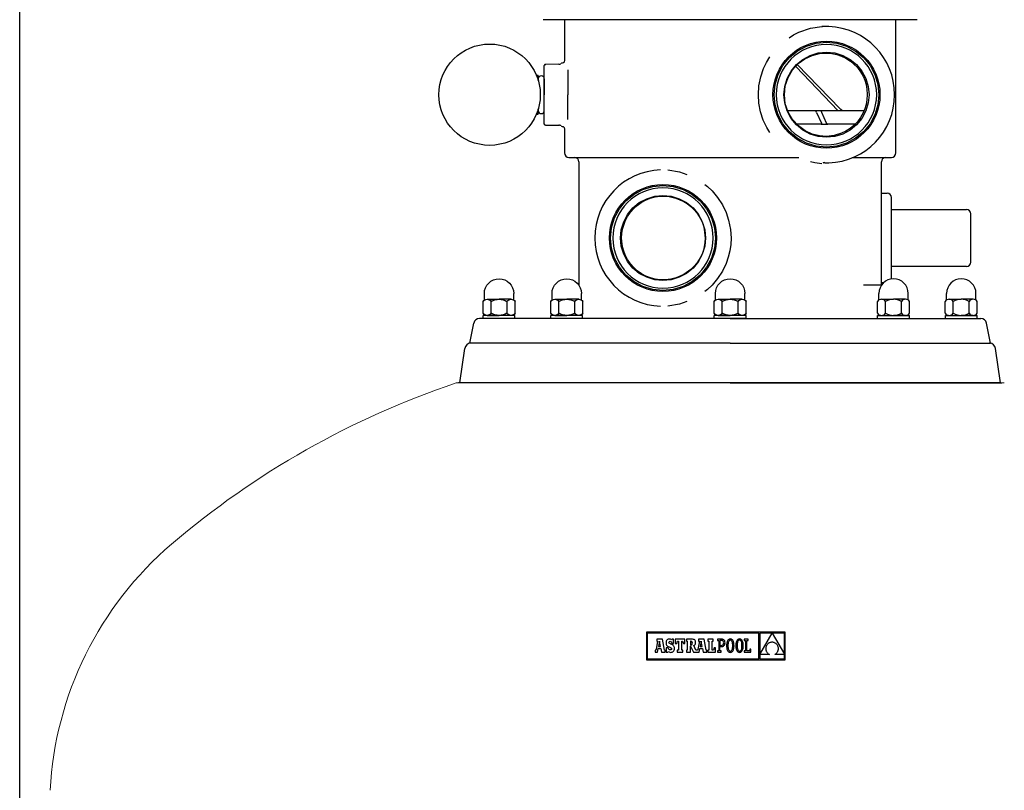
# Model space of a CAD drawing. Units: millimetres. Extents: x -1453 to 7129, y 87 to 2688.
# Drawn here: x 3659 to 4155, y 1873 to 2261 of the extents above; entities that cross this region are included whole.
import ezdxf

# ---------------------------------------------------------------- set-up
doc = ezdxf.new("R2010")
doc.units = ezdxf.units.MM
doc.header["$LTSCALE"] = 10
doc.layers.add('7', color=7, linetype='Continuous')
doc.layers.add('Cotas', color=1, linetype='Continuous')
doc.styles.get("Standard").update_dxf_attribs({"font": 'ARIAL.TTF'})
doc.dimstyles.new('ISO-25', dxfattribs={"dimscale": 10, "dimtxt": 2.5, "dimasz": 2.5, "dimexe": 1.25, "dimexo": 0.625, "dimtad": 0, "dimdec": 0, "dimtxsty": 'Standard', "dimcen": 2.5, "dimclrd": 8, "dimclre": 8, "dimadec": 0, "dimazin": 0, "dimtfac": 1, "dimtdec": 0, "dimtmove": 0, "dimatfit": 3, "dimfxl": 0, "dimarcsym": 0})

# ---------------------------------------------------------------- blocks, each defined once
blk = doc.blocks.new('*D17')
at = {"layer": 'Cotas', "lineweight": -2}
for p, q in [((3659.33, 1730.43), (3659.33, 2503.96)), ((4374.46, 1730.43), (4374.46, 2503.96)), ((3684.33, 2491.46), (3935.82, 2491.46)), ((4349.46, 2491.46), (4097.98, 2491.46))]:
    blk.add_line(p, q, dxfattribs=at)
at = {"layer": 'Cotas'}
for points in [[(3684.33, 2495.63), (3684.33, 2487.29), (3659.33, 2491.46)], [(4349.46, 2495.63), (4349.46, 2487.29), (4374.46, 2491.46)]]:
    blk.add_solid(points, dxfattribs=at)
at = {"layer": 'Defpoints', "color": 0}
for p in [(4374.46, 2491.46), (3659.33, 1724.18), (4374.46, 1724.18)]:
    blk.add_point(p, dxfattribs=at)
at = {"layer": 'Cotas', "insert": (4016.9, 2491.46), "char_height": 25, "attachment_point": 5}
blk.add_mtext('%%C715 mm', dxfattribs=at)
blk = doc.blocks.new('*D18')
at = {"layer": 'Cotas', "lineweight": -2}
for p, q in [((3914.46, 2414.05), (4536.09, 2414.05)), ((4523.59, 2389.05), (4523.59, 1891.9)), ((4523.59, 1310.02), (4523.59, 1807.18)), ((4268.15, 1285.02), (4536.09, 1285.02))]:
    blk.add_line(p, q, dxfattribs=at)
at = {"layer": 'Cotas'}
for points in [[(4519.42, 2389.05), (4527.75, 2389.05), (4523.59, 2414.05)], [(4519.42, 1310.02), (4527.75, 1310.02), (4523.59, 1285.02)]]:
    blk.add_solid(points, dxfattribs=at)
at = {"layer": 'Defpoints', "color": 0}
for p in [(3908.21, 2414.05), (4523.59, 2414.05), (4261.9, 1285.02)]:
    blk.add_point(p, dxfattribs=at)
at = {"layer": 'Cotas', "insert": (4523.59, 1849.54), "char_height": 25, "attachment_point": 5, "rotation": 90}
blk.add_mtext('1130', dxfattribs=at)
blk = doc.blocks.new('A$C28E56D99')
for p, q in [((0.069, 0.805), (0.069, 1.154)), ((1.613, 0.805), (1.613, 1.154))]:
    blk.add_line(p, q)
blk.add_arc((0.841, 1.154), 0.772, 0, 180)
at = {"layer": '7', "color": 7}
for p, q in [((0, 0.125), (0, 0.728)), ((0.213, 0.852), (0.841, 0.852)), ((0.425, 0.125), (0.425, 0.728)), ((1.469, 0.852), (0.841, 0.852)), ((1.256, 0.125), (1.256, 0.728)), ((1.681, 0.125), (1.681, 0.728)), ((0.213, 0), (0.841, 0)), ((1.469, 0), (0.841, 0))]:
    blk.add_line(p, q, dxfattribs=at)
for centre, radius, start, end in [((0.213, 0.608), 0.244, 29.2895, 150.7105), ((0.841, 0.098), 0.754, 56.6057, 123.3943), ((1.469, 0.608), 0.244, 29.2895, 150.7105), ((0.213, 0.244), 0.244, 209.2895, 330.7105), ((0.841, 0.754), 0.754, 236.6057, 303.3943), ((1.469, 0.244), 0.244, 209.2895, 330.7105)]:
    blk.add_arc(centre, radius, start, end, dxfattribs=at)

msp = doc.modelspace()

# ---------------------------------------------------------------- linework, layer by layer
at = {"color": 7, "linetype": 'Continuous'}
for p, q in [((4110.99, 2261), (3922.8, 2261)), ((3933.49, 2261), (3933.49, 2240.3)), ((4100.31, 2193.93), (4100.31, 2261)), ((4063.38, 2257.59), (4063.58, 2257.57)), ((3923.34, 2223.24), (3923.34, 2237.94)), ((3923.5, 2238.34), (3923.56, 2238.38)), ((3930.66, 2238.61), (3923.89, 2238.49)), ((3930.66, 2238.6), (3930.66, 2238.63)), ((4071.28, 2215.12), (4049.87, 2237.48)), ((4072.26, 2216.09), (4050.7, 2238.4)), ((3923.34, 2208.53), (3923.34, 2223.24)), ((4059.64, 2215.12), (4045.94, 2215.12)), ((4059.73, 2215.12), (4059.64, 2215.12)), ((4063, 2215.12), (4059.73, 2215.12)), ((4063.07, 2215.12), (4063, 2215.12)), ((4084.34, 2215.12), (4063.07, 2215.12)), ((4070.53, 2215.15), (4070.53, 2215.12)), ((4060.43, 2214.3), (4062.81, 2208.92)), ((4065.4, 2208.92), (4063.02, 2214.3)), ((3923.89, 2207.99), (3923.89, 2207.97)), ((3923.89, 2207.98), (3930.66, 2207.86)), ((3930.66, 2207.87), (3930.66, 2207.84)), ((3933.49, 2206.17), (3933.49, 2193.93)), ((4062.6, 2208.36), (4050.46, 2208.36)), ((4062.62, 2208.36), (4066.08, 2208.36)), ((4079.72, 2208.36), (4066.06, 2208.36)), ((4066.06, 2208.36), (4066.08, 2208.36)), ((3935.8, 2191.67), (4051.51, 2191.67)), ((4051.51, 2191.67), (4051.4, 2191.71)), ((4078.26, 2191.67), (4098, 2191.67)), ((3940.81, 2189.42), (3940.81, 2127.34)), ((4092.98, 2127.34), (4092.98, 2189.42)), ((4092.98, 2173.73), (4095.84, 2173.68)), ((4098.05, 2151.1), (4098.05, 2171.42)), ((4098.05, 2165.47), (4135.81, 2165.47)), ((4138.07, 2138.98), (4138.07, 2163.21)), ((4098.05, 2130.77), (4098.05, 2151.1)), ((4135.81, 2136.73), (4098.05, 2136.73)), ((4093.93, 2128.48), (4092.98, 2128.46)), ((4152.9, 2078.12), (3880.9, 2078.12)), ((3974.76, 1952.68), (3974.76, 1938.84)), ((4044.64, 1952.68), (3974.76, 1952.68)), ((4044.64, 1938.84), (4044.64, 1952.68)), ((3975.2, 1952.24), (3975.2, 1939.28)), ((4031.32, 1952.24), (3975.2, 1952.24)), ((3980.4, 1948.1), (3979.59, 1943.9)), ((3982.77, 1949.14), (3979.94, 1949.14)), ((3979.94, 1949.14), (3979.94, 1948.1)), ((3979.94, 1948.1), (3980.4, 1948.1)), ((3981.32, 1948.24), (3980.79, 1945.46)), ((3981.82, 1945.46), (3981.32, 1948.24)), ((3983.79, 1943.69), (3982.77, 1949.14)), ((3984.69, 1947.74), (3984.66, 1947.3)), ((3984.77, 1948.13), (3984.69, 1947.74)), ((3984.91, 1948.47), (3984.77, 1948.13)), ((3985.1, 1948.74), (3984.91, 1948.47)), ((3985.34, 1948.96), (3985.1, 1948.74)), ((3985.63, 1949.12), (3985.34, 1948.96)), ((3985.97, 1949.21), (3985.63, 1949.12)), ((3986.35, 1949.24), (3985.97, 1949.21)), ((3986.08, 1947.52), (3986.15, 1947.82)), ((3986.16, 1947.18), (3986.08, 1947.52)), ((3986.15, 1947.82), (3986.34, 1948.02)), ((3986.34, 1948.02), (3986.63, 1948.09)), ((3986.79, 1949.2), (3986.35, 1949.24)), ((3986.63, 1948.09), (3987.04, 1947.97)), ((3987.16, 1949.07), (3986.79, 1949.2)), ((3987.04, 1947.97), (3987.33, 1947.6)), ((3987.47, 1948.85), (3987.16, 1949.07)), ((3987.33, 1947.6), (3987.47, 1947.02)), ((3987.65, 1949.15), (3987.47, 1948.85)), ((3988.45, 1949.15), (3987.65, 1949.15)), ((3988.45, 1947.02), (3988.45, 1949.15)), ((3989.21, 1949.16), (3989.21, 1947.03)), ((3994.12, 1949.16), (3989.21, 1949.16)), ((3989.98, 1947.03), (3990.35, 1948.1)), ((3990.35, 1948.1), (3990.88, 1948.1)), ((3990.88, 1948.1), (3990.88, 1943.69)), ((3992.5, 1948.1), (3992.99, 1948.1)), ((3992.5, 1943.69), (3992.5, 1948.1)), ((3992.99, 1948.1), (3993.35, 1947.03)), ((3994.12, 1947.03), (3994.12, 1949.16)), ((3994.84, 1949.16), (3994.84, 1948.11)), ((3997.49, 1949.16), (3994.84, 1949.16)), ((3994.84, 1948.11), (3995.26, 1948.11)), ((3995.26, 1948.11), (3995.26, 1943.69)), ((3997.13, 1948.11), (3996.89, 1948.11)), ((3996.89, 1948.11), (3996.89, 1946.23)), ((3997.57, 1948.03), (3997.13, 1948.11)), ((3998, 1949.14), (3997.49, 1949.16)), ((3997.8, 1947.74), (3997.57, 1948.03)), ((3997.87, 1947.21), (3997.8, 1947.74)), ((3998.43, 1949.07), (3998, 1949.14)), ((3998.78, 1948.94), (3998.43, 1949.07)), ((3999.06, 1948.77), (3998.78, 1948.94)), ((3999.26, 1948.53), (3999.06, 1948.77)), ((3999.41, 1948.23), (3999.26, 1948.53)), ((3999.49, 1947.87), (3999.41, 1948.23)), ((3999.52, 1947.43), (3999.49, 1947.87)), ((4001.41, 1948.1), (4000.6, 1943.9)), ((4000.95, 1949.14), (4000.95, 1948.1)), ((4003.78, 1949.14), (4000.95, 1949.14)), ((4000.95, 1948.1), (4001.41, 1948.1)), ((4002.33, 1948.24), (4001.8, 1945.46)), ((4002.84, 1945.46), (4002.33, 1948.24)), ((4004.8, 1943.69), (4003.78, 1949.14)), ((4008.26, 1949.16), (4005.74, 1949.16)), ((4005.74, 1949.16), (4005.74, 1948.1)), ((4005.74, 1948.1), (4006.16, 1948.1)), ((4006.16, 1948.1), (4006.16, 1943.69)), ((4007.78, 1943.69), (4007.78, 1948.1)), ((4007.78, 1948.1), (4008.26, 1948.1)), ((4008.26, 1948.1), (4008.26, 1949.16)), ((4010.51, 1949.16), (4010.51, 1948.56)), ((4011.11, 1949.16), (4010.51, 1949.16)), ((4010.51, 1948.56), (4011.11, 1948.56)), ((4012.62, 1949.16), (4011.11, 1949.16)), ((4011.11, 1948.56), (4011.11, 1943.23)), ((4012.6, 1948.55), (4011.77, 1948.55)), ((4011.77, 1948.55), (4011.77, 1946.05)), ((4013.05, 1948.47), (4012.6, 1948.55)), ((4013.02, 1949.13), (4012.62, 1949.16)), ((4013.38, 1949.02), (4013.02, 1949.13)), ((4013.38, 1948.24), (4013.05, 1948.47)), ((4013.69, 1948.84), (4013.38, 1949.02)), ((4013.59, 1947.85), (4013.38, 1948.24)), ((4013.66, 1947.31), (4013.59, 1947.85)), ((4013.95, 1948.59), (4013.69, 1948.84)), ((4014.15, 1948.26), (4013.95, 1948.59)), ((4014.27, 1947.84), (4014.15, 1948.26)), ((4014.31, 1947.35), (4014.27, 1947.84)), ((4015.31, 1947.71), (4015.21, 1947.31)), ((4015.42, 1948.06), (4015.31, 1947.71)), ((4015.57, 1948.37), (4015.42, 1948.06)), ((4015.74, 1948.64), (4015.57, 1948.37)), ((4015.93, 1948.86), (4015.74, 1948.64)), ((4016.01, 1947.8), (4015.9, 1947.42)), ((4016.15, 1949.03), (4015.93, 1948.86)), ((4016.15, 1948.11), (4016.01, 1947.8)), ((4016.4, 1949.16), (4016.15, 1949.03)), ((4016.31, 1948.35), (4016.15, 1948.11)), ((4016.5, 1948.52), (4016.31, 1948.35)), ((4016.67, 1949.24), (4016.4, 1949.16)), ((4016.71, 1948.62), (4016.5, 1948.52)), ((4016.96, 1949.26), (4016.67, 1949.24)), ((4016.94, 1948.66), (4016.71, 1948.62)), ((4017.18, 1948.62), (4016.94, 1948.66)), ((4017.26, 1949.24), (4016.96, 1949.26)), ((4017.4, 1948.52), (4017.18, 1948.62)), ((4017.53, 1949.16), (4017.26, 1949.24)), ((4017.59, 1948.35), (4017.4, 1948.52)), ((4017.77, 1949.03), (4017.53, 1949.16)), ((4017.76, 1948.1), (4017.59, 1948.35)), ((4017.9, 1947.8), (4017.76, 1948.1)), ((4017.99, 1948.86), (4017.77, 1949.03)), ((4018.02, 1947.42), (4017.9, 1947.8)), ((4018.19, 1948.64), (4017.99, 1948.86)), ((4018.36, 1948.37), (4018.19, 1948.64)), ((4018.5, 1948.06), (4018.36, 1948.37)), ((4018.62, 1947.71), (4018.5, 1948.06)), ((4018.71, 1947.31), (4018.62, 1947.71)), ((4019.97, 1947.71), (4019.88, 1947.31)), ((4020.09, 1948.06), (4019.97, 1947.71)), ((4020.23, 1948.37), (4020.09, 1948.06)), ((4020.4, 1948.64), (4020.23, 1948.37)), ((4020.6, 1948.86), (4020.4, 1948.64)), ((4020.67, 1947.8), (4020.56, 1947.42)), ((4020.82, 1949.03), (4020.6, 1948.86)), ((4020.81, 1948.11), (4020.67, 1947.8)), ((4020.98, 1948.35), (4020.81, 1948.11)), ((4021.06, 1949.16), (4020.82, 1949.03)), ((4021.17, 1948.52), (4020.98, 1948.35)), ((4021.33, 1949.24), (4021.06, 1949.16)), ((4021.38, 1948.62), (4021.17, 1948.52)), ((4021.63, 1949.26), (4021.33, 1949.24)), ((4021.61, 1948.66), (4021.38, 1948.62)), ((4021.85, 1948.62), (4021.61, 1948.66)), ((4021.92, 1949.24), (4021.63, 1949.26)), ((4022.06, 1948.52), (4021.85, 1948.62)), ((4022.2, 1949.16), (4021.92, 1949.24)), ((4022.26, 1948.35), (4022.06, 1948.52)), ((4022.44, 1949.03), (4022.2, 1949.16)), ((4022.43, 1948.1), (4022.26, 1948.35)), ((4022.57, 1947.8), (4022.43, 1948.1)), ((4022.66, 1948.86), (4022.44, 1949.03)), ((4022.69, 1947.42), (4022.57, 1947.8)), ((4022.86, 1948.64), (4022.66, 1948.86)), ((4023.02, 1948.37), (4022.86, 1948.64)), ((4023.17, 1948.06), (4023.02, 1948.37)), ((4023.29, 1947.71), (4023.17, 1948.06)), ((4023.38, 1947.31), (4023.29, 1947.71)), ((4024.02, 1949.16), (4024.02, 1948.53)), ((4025.91, 1949.16), (4024.02, 1949.16)), ((4024.02, 1948.53), (4024.63, 1948.53)), ((4024.63, 1948.53), (4024.63, 1943.25)), ((4025.28, 1948.53), (4025.91, 1948.53)), ((4025.28, 1943.26), (4025.28, 1948.53)), ((4025.91, 1948.53), (4025.91, 1949.16)), ((4031.32, 1939.28), (4031.32, 1952.24)), ((4037.97, 1952.22), (4031.78, 1952.22)), ((4031.78, 1941.51), (4037.97, 1952.22)), ((4031.78, 1952.22), (4031.78, 1941.51)), ((4037.04, 1947.48), (4036.76, 1947.37)), ((4037.34, 1947.56), (4037.04, 1947.48)), ((4037.66, 1947.62), (4037.34, 1947.56)), ((4038, 1947.65), (4037.66, 1947.62)), ((4044.2, 1952.22), (4037.99, 1952.22)), ((4037.99, 1952.22), (4044.2, 1941.56)), ((4038.35, 1947.62), (4038, 1947.65)), ((4038.69, 1947.55), (4038.35, 1947.62)), ((4039, 1947.47), (4038.69, 1947.55)), ((4039.29, 1947.36), (4039, 1947.47)), ((4044.2, 1941.56), (4044.2, 1952.22)), ((3979.11, 1943.69), (3979.11, 1942.63)), ((3979.3, 1943.69), (3979.11, 1943.69)), ((3979.11, 1942.63), (3980.31, 1942.63)), ((3979.41, 1943.7), (3979.3, 1943.69)), ((3979.51, 1943.76), (3979.41, 1943.7)), ((3979.59, 1943.9), (3979.51, 1943.76)), ((3980.31, 1942.63), (3980.64, 1944.52)), ((3980.64, 1944.52), (3981.98, 1944.52)), ((3980.79, 1945.46), (3981.82, 1945.46)), ((3981.98, 1944.52), (3982.3, 1942.63)), ((3982.3, 1942.63), (3984.13, 1942.63)), ((3984.13, 1943.69), (3983.79, 1943.69)), ((3984.13, 1942.63), (3984.13, 1943.69)), ((3984.66, 1947.3), (3984.68, 1946.85)), ((3984.68, 1946.85), (3984.76, 1946.47)), ((3984.75, 1944.78), (3984.75, 1942.64)), ((3985.7, 1944.78), (3984.75, 1944.78)), ((3984.75, 1942.64), (3985.5, 1942.64)), ((3984.76, 1946.47), (3984.9, 1946.14)), ((3984.9, 1946.14), (3985.11, 1945.87)), ((3985.11, 1945.87), (3985.4, 1945.63)), ((3985.4, 1945.63), (3985.76, 1945.43)), ((3985.5, 1942.64), (3985.7, 1943)), ((3985.95, 1944.18), (3985.7, 1944.78)), ((3985.7, 1943), (3986.12, 1942.74)), ((3985.76, 1945.43), (3986.22, 1945.25)), ((3986.28, 1943.83), (3985.95, 1944.18)), ((3986.12, 1942.74), (3986.54, 1942.59)), ((3986.45, 1946.93), (3986.16, 1947.18)), ((3986.22, 1945.25), (3986.95, 1944.95)), ((3986.72, 1943.73), (3986.28, 1943.83)), ((3987.05, 1946.67), (3986.45, 1946.93)), ((3986.54, 1942.59), (3987.02, 1942.54)), ((3987.07, 1943.81), (3986.72, 1943.73)), ((3986.95, 1944.95), (3987.3, 1944.67)), ((3987.02, 1942.54), (3987.41, 1942.58)), ((3987.5, 1946.49), (3987.05, 1946.67)), ((3987.31, 1944.02), (3987.07, 1943.81)), ((3987.3, 1944.67), (3987.4, 1944.33)), ((3987.4, 1944.33), (3987.31, 1944.02)), ((3987.41, 1942.58), (3987.77, 1942.68)), ((3987.47, 1947.02), (3988.45, 1947.02)), ((3987.88, 1946.3), (3987.5, 1946.49)), ((3987.77, 1942.68), (3988.08, 1942.85)), ((3988.19, 1946.09), (3987.88, 1946.3)), ((3988.08, 1942.85), (3988.34, 1943.09)), ((3988.43, 1945.85), (3988.19, 1946.09)), ((3988.34, 1943.09), (3988.55, 1943.37)), ((3988.61, 1945.58), (3988.43, 1945.85)), ((3988.55, 1943.37), (3988.7, 1943.72)), ((3988.74, 1945.28), (3988.61, 1945.58)), ((3988.7, 1943.72), (3988.8, 1944.11)), ((3988.81, 1944.94), (3988.74, 1945.28)), ((3988.8, 1944.11), (3988.83, 1944.55)), ((3988.83, 1944.55), (3988.81, 1944.94)), ((3989.21, 1947.03), (3989.98, 1947.03)), ((3990.27, 1943.69), (3990.27, 1942.63)), ((3990.88, 1943.69), (3990.27, 1943.69)), ((3990.27, 1942.63), (3993.08, 1942.63)), ((3993.08, 1943.69), (3992.5, 1943.69)), ((3993.08, 1942.63), (3993.08, 1943.69)), ((3993.35, 1947.03), (3994.12, 1947.03)), ((3994.84, 1943.69), (3994.84, 1942.63)), ((3995.26, 1943.69), (3994.84, 1943.69)), ((3994.84, 1942.63), (3996.9, 1942.63)), ((3996.89, 1946.23), (3997.14, 1946.23)), ((3996.9, 1945.73), (3998.36, 1942.63)), ((3996.9, 1942.63), (3996.9, 1945.73)), ((3997.14, 1946.23), (3997.56, 1946.33)), ((3997.56, 1946.33), (3997.79, 1946.65)), ((3997.79, 1946.65), (3997.87, 1947.21)), ((3998.36, 1942.63), (4001.32, 1942.63)), ((3998.58, 1945.95), (3999.02, 1946.19)), ((3999.63, 1943.69), (3998.58, 1945.95)), ((3999.02, 1946.19), (3999.31, 1946.5)), ((3999.31, 1946.5), (3999.47, 1946.9)), ((3999.47, 1946.9), (3999.52, 1947.43)), ((4000.31, 1943.69), (3999.63, 1943.69)), ((4000.42, 1943.7), (4000.31, 1943.69)), ((4000.53, 1943.76), (4000.42, 1943.7)), ((4000.6, 1943.9), (4000.53, 1943.76)), ((4001.32, 1942.63), (4001.65, 1944.52)), ((4001.65, 1944.52), (4002.99, 1944.52)), ((4001.8, 1945.46), (4002.84, 1945.46)), ((4002.99, 1944.52), (4003.31, 1942.63)), ((4003.31, 1942.63), (4005.14, 1942.63)), ((4005.14, 1943.69), (4004.8, 1943.69)), ((4005.14, 1942.63), (4005.14, 1943.69)), ((4005.74, 1943.69), (4005.74, 1942.63)), ((4006.16, 1943.69), (4005.74, 1943.69)), ((4005.74, 1942.63), (4009.59, 1942.63)), ((4008.48, 1943.69), (4007.78, 1943.69)), ((4008.84, 1944.76), (4008.48, 1943.69)), ((4009.59, 1944.76), (4008.84, 1944.76)), ((4009.59, 1942.63), (4009.59, 1944.76)), ((4010.51, 1943.23), (4010.51, 1942.63)), ((4011.11, 1943.23), (4010.51, 1943.23)), ((4010.51, 1942.63), (4012.38, 1942.63)), ((4011.77, 1946.05), (4012.57, 1946.05)), ((4011.77, 1945.45), (4012.54, 1945.45)), ((4011.77, 1943.23), (4011.77, 1945.45)), ((4012.38, 1943.23), (4011.77, 1943.23)), ((4012.38, 1942.63), (4012.38, 1943.23)), ((4012.54, 1945.45), (4012.9, 1945.48)), ((4012.57, 1946.05), (4012.95, 1946.11)), ((4012.9, 1945.48), (4013.23, 1945.56)), ((4012.95, 1946.11), (4013.26, 1946.26)), ((4013.23, 1945.56), (4013.53, 1945.71)), ((4013.26, 1946.26), (4013.48, 1946.51)), ((4013.48, 1946.51), (4013.61, 1946.87)), ((4013.53, 1945.71), (4013.79, 1945.91)), ((4013.61, 1946.87), (4013.66, 1947.31)), ((4013.79, 1945.91), (4014.01, 1946.18)), ((4014.01, 1946.18), (4014.17, 1946.51)), ((4014.17, 1946.51), (4014.28, 1946.9)), ((4014.28, 1946.9), (4014.31, 1947.35)), ((4015.11, 1946.4), (4015.1, 1945.89)), ((4015.1, 1945.89), (4015.11, 1945.38)), ((4015.15, 1946.88), (4015.11, 1946.4)), ((4015.11, 1945.38), (4015.15, 1944.91)), ((4015.21, 1947.31), (4015.15, 1946.88)), ((4015.15, 1944.91), (4015.21, 1944.47)), ((4015.21, 1944.47), (4015.3, 1944.08)), ((4015.3, 1944.08), (4015.42, 1943.73)), ((4015.42, 1943.73), (4015.56, 1943.42)), ((4015.56, 1943.42), (4015.73, 1943.15)), ((4015.73, 1943.15), (4015.92, 1942.93)), ((4015.77, 1946.47), (4015.75, 1945.89)), ((4015.75, 1945.89), (4015.77, 1945.32)), ((4015.82, 1946.98), (4015.77, 1946.47)), ((4015.77, 1945.32), (4015.82, 1944.81)), ((4015.9, 1947.42), (4015.82, 1946.98)), ((4015.82, 1944.81), (4015.9, 1944.37)), ((4015.9, 1944.37), (4016.02, 1943.99)), ((4015.92, 1942.93), (4016.14, 1942.75)), ((4016.02, 1943.99), (4016.16, 1943.69)), ((4016.14, 1942.75), (4016.39, 1942.63)), ((4016.16, 1943.69), (4016.33, 1943.44)), ((4016.33, 1943.44), (4016.52, 1943.27)), ((4016.39, 1942.63), (4016.66, 1942.55)), ((4016.52, 1943.27), (4016.74, 1943.17)), ((4016.66, 1942.55), (4016.95, 1942.53)), ((4016.74, 1943.17), (4016.97, 1943.13)), ((4016.95, 1942.53), (4017.25, 1942.55)), ((4016.97, 1943.13), (4017.2, 1943.17)), ((4017.2, 1943.17), (4017.42, 1943.27)), ((4017.25, 1942.55), (4017.52, 1942.63)), ((4017.42, 1943.27), (4017.61, 1943.44)), ((4017.52, 1942.63), (4017.77, 1942.76)), ((4017.61, 1943.44), (4017.77, 1943.68)), ((4017.77, 1943.68), (4017.91, 1943.99)), ((4017.77, 1942.76), (4017.99, 1942.93)), ((4017.91, 1943.99), (4018.03, 1944.37)), ((4017.99, 1942.93), (4018.18, 1943.15)), ((4018.11, 1946.98), (4018.02, 1947.42)), ((4018.03, 1944.37), (4018.11, 1944.81)), ((4018.16, 1946.47), (4018.11, 1946.98)), ((4018.11, 1944.81), (4018.16, 1945.32)), ((4018.18, 1945.89), (4018.16, 1946.47)), ((4018.16, 1945.32), (4018.18, 1945.89)), ((4018.18, 1943.15), (4018.35, 1943.42)), ((4018.35, 1943.42), (4018.5, 1943.73)), ((4018.5, 1943.73), (4018.62, 1944.08)), ((4018.62, 1944.08), (4018.71, 1944.48)), ((4018.78, 1946.88), (4018.71, 1947.31)), ((4018.71, 1944.48), (4018.78, 1944.91)), ((4018.82, 1946.41), (4018.78, 1946.88)), ((4018.78, 1944.91), (4018.82, 1945.39)), ((4018.83, 1945.89), (4018.82, 1946.41)), ((4018.82, 1945.39), (4018.83, 1945.89)), ((4019.78, 1946.4), (4019.76, 1945.89)), ((4019.76, 1945.89), (4019.78, 1945.38)), ((4019.82, 1946.88), (4019.78, 1946.4)), ((4019.78, 1945.38), (4019.81, 1944.91)), ((4019.81, 1944.91), (4019.88, 1944.47)), ((4019.88, 1947.31), (4019.82, 1946.88)), ((4019.88, 1944.47), (4019.97, 1944.08)), ((4019.97, 1944.08), (4020.09, 1943.73)), ((4020.09, 1943.73), (4020.23, 1943.42)), ((4020.23, 1943.42), (4020.4, 1943.15)), ((4020.4, 1943.15), (4020.59, 1942.93)), ((4020.43, 1946.47), (4020.42, 1945.89)), ((4020.42, 1945.89), (4020.43, 1945.32)), ((4020.48, 1946.98), (4020.43, 1946.47)), ((4020.43, 1945.32), (4020.49, 1944.81)), ((4020.56, 1947.42), (4020.48, 1946.98)), ((4020.49, 1944.81), (4020.57, 1944.37)), ((4020.57, 1944.37), (4020.68, 1943.99)), ((4020.59, 1942.93), (4020.81, 1942.75)), ((4020.68, 1943.99), (4020.83, 1943.69)), ((4020.81, 1942.75), (4021.05, 1942.63)), ((4020.83, 1943.69), (4020.99, 1943.44)), ((4020.99, 1943.44), (4021.19, 1943.27)), ((4021.05, 1942.63), (4021.32, 1942.55)), ((4021.19, 1943.27), (4021.4, 1943.17)), ((4021.32, 1942.55), (4021.62, 1942.53)), ((4021.4, 1943.17), (4021.64, 1943.13)), ((4021.62, 1942.53), (4021.92, 1942.55)), ((4021.64, 1943.13), (4021.87, 1943.17)), ((4021.87, 1943.17), (4022.08, 1943.27)), ((4021.92, 1942.55), (4022.19, 1942.63)), ((4022.08, 1943.27), (4022.27, 1943.44)), ((4022.19, 1942.63), (4022.43, 1942.76)), ((4022.27, 1943.44), (4022.44, 1943.68)), ((4022.43, 1942.76), (4022.65, 1942.93)), ((4022.44, 1943.68), (4022.58, 1943.99)), ((4022.58, 1943.99), (4022.69, 1944.37)), ((4022.65, 1942.93), (4022.85, 1943.15)), ((4022.77, 1946.98), (4022.69, 1947.42)), ((4022.69, 1944.37), (4022.77, 1944.81)), ((4022.82, 1946.47), (4022.77, 1946.98)), ((4022.77, 1944.81), (4022.83, 1945.32)), ((4022.84, 1945.89), (4022.82, 1946.47)), ((4022.83, 1945.32), (4022.84, 1945.89)), ((4022.85, 1943.15), (4023.02, 1943.42)), ((4023.02, 1943.42), (4023.16, 1943.73)), ((4023.16, 1943.73), (4023.28, 1944.08)), ((4023.28, 1944.08), (4023.38, 1944.48)), ((4023.44, 1946.88), (4023.38, 1947.31)), ((4023.38, 1944.48), (4023.44, 1944.91)), ((4023.48, 1946.41), (4023.44, 1946.88)), ((4023.44, 1944.91), (4023.48, 1945.39)), ((4023.5, 1945.89), (4023.48, 1946.41)), ((4023.48, 1945.39), (4023.5, 1945.89)), ((4024.63, 1943.25), (4024, 1943.25)), ((4024, 1943.25), (4024, 1942.63)), ((4024, 1942.63), (4027.36, 1942.63)), ((4026.75, 1943.26), (4025.28, 1943.26)), ((4026.75, 1944.06), (4026.75, 1943.26)), ((4027.36, 1944.06), (4026.75, 1944.06)), ((4027.36, 1942.63), (4027.36, 1944.06)), ((4034.81, 1944.71), (4034.8, 1944.46)), ((4034.8, 1944.46), (4034.81, 1944.2)), ((4034.84, 1944.97), (4034.81, 1944.71)), ((4034.81, 1944.2), (4034.84, 1943.94)), ((4034.89, 1945.22), (4034.84, 1944.97)), ((4034.84, 1943.94), (4034.89, 1943.68)), ((4034.96, 1945.47), (4034.89, 1945.22)), ((4034.89, 1943.68), (4034.96, 1943.43)), ((4035.05, 1945.71), (4034.96, 1945.47)), ((4034.96, 1943.43), (4035.06, 1943.18)), ((4035.16, 1945.95), (4035.05, 1945.71)), ((4035.06, 1943.18), (4035.18, 1942.93)), ((4035.3, 1946.17), (4035.16, 1945.95)), ((4035.18, 1942.93), (4035.32, 1942.69)), ((4035.45, 1946.38), (4035.3, 1946.17)), ((4035.32, 1942.69), (4035.48, 1942.47)), ((4035.62, 1946.59), (4035.45, 1946.38)), ((4035.81, 1946.78), (4035.62, 1946.59)), ((4036.02, 1946.95), (4035.81, 1946.78)), ((4036.24, 1947.11), (4036.02, 1946.95)), ((4036.49, 1947.25), (4036.24, 1947.11)), ((4036.76, 1947.37), (4036.49, 1947.25)), ((4039.56, 1947.23), (4039.29, 1947.36)), ((4039.81, 1947.07), (4039.56, 1947.23)), ((4040.04, 1946.91), (4039.81, 1947.07)), ((4040.25, 1946.72), (4040.04, 1946.91)), ((4040.43, 1946.52), (4040.25, 1946.72)), ((4040.6, 1946.31), (4040.43, 1946.52)), ((4040.44, 1942.35), (4040.6, 1942.56)), ((4040.74, 1946.08), (4040.6, 1946.31)), ((4040.6, 1942.56), (4040.74, 1942.79)), ((4040.86, 1945.85), (4040.74, 1946.08)), ((4040.74, 1942.79), (4040.86, 1943.03)), ((4040.97, 1945.6), (4040.86, 1945.85)), ((4040.86, 1943.03), (4040.96, 1943.27)), ((4040.96, 1943.27), (4041.04, 1943.52)), ((4041.05, 1945.35), (4040.97, 1945.6)), ((4041.04, 1943.52), (4041.1, 1943.78)), ((4041.11, 1945.09), (4041.05, 1945.35)), ((4041.1, 1943.78), (4041.15, 1944.04)), ((4041.15, 1944.83), (4041.11, 1945.09)), ((4041.17, 1944.57), (4041.15, 1944.83)), ((4041.15, 1944.04), (4041.17, 1944.31)), ((4041.17, 1944.31), (4041.17, 1944.57)), ((3974.76, 1938.84), (4044.64, 1938.84)), ((3975.2, 1939.28), (4031.32, 1939.28)), ((4031.78, 1941.5), (4031.78, 1939.28)), ((4036.62, 1941.5), (4031.78, 1941.5)), ((4031.78, 1939.28), (4044.2, 1939.28)), ((4035.48, 1942.47), (4035.66, 1942.25)), ((4035.66, 1942.25), (4035.86, 1942.04)), ((4035.86, 1942.04), (4036.09, 1941.85)), ((4036.09, 1941.85), (4036.34, 1941.66)), ((4036.34, 1941.66), (4036.62, 1941.5)), ((4039.34, 1941.5), (4039.6, 1941.63)), ((4044.2, 1941.5), (4039.34, 1941.5)), ((4039.6, 1941.63), (4039.84, 1941.79)), ((4039.84, 1941.79), (4040.06, 1941.96)), ((4040.06, 1941.96), (4040.26, 1942.15)), ((4040.26, 1942.15), (4040.44, 1942.35)), ((4044.2, 1939.28), (4044.2, 1941.5))]:
    msp.add_line(p, q, dxfattribs=at)
at = {"color": 7, "linetype": 'Continuous', "lineweight": 15}
msp.add_line((3878.93, 2078.12), (4154.87, 2078.12), dxfattribs=at)
at = {"color": 7, "linetype": 'Continuous', "flags": 128}
for points in [[(4046.52, 2251.91), (4048.74, 2253.29), (4051.53, 2254.69), (4057.26, 2256.69), (4062.95, 2257.63)], [(4066.57, 2257.52), (4065.22, 2257.55), (4064.57, 2257.54), (4064.06, 2257.53), (4063.59, 2257.52), (4063.24, 2257.51), (4063.03, 2257.51), (4062.95, 2257.52)], [(4065.36, 2196.84), (4060.21, 2197.34), (4055.26, 2198.85), (4050.7, 2201.29), (4046.7, 2204.57), (4043.41, 2208.57), (4040.98, 2213.13), (4039.47, 2218.09), (4038.97, 2223.24), (4039.47, 2228.39), (4040.98, 2233.34), (4043.41, 2237.9), (4046.7, 2241.9), (4050.7, 2245.18), (4055.26, 2247.62), (4060.21, 2249.13), (4065.36, 2249.63)], [(4065.36, 2249.63), (4070.51, 2249.13), (4075.47, 2247.62), (4080.03, 2245.18), (4084.03, 2241.9), (4087.31, 2237.9), (4089.75, 2233.34), (4091.26, 2228.39), (4091.76, 2223.24), (4091.26, 2218.09), (4089.75, 2213.13), (4087.31, 2208.57), (4084.03, 2204.57), (4080.03, 2201.29), (4075.47, 2198.85), (4070.51, 2197.34), (4065.36, 2196.84)], [(3933.49, 2240.3), (3933.41, 2239.89), (3933.31, 2239.69), (3933.16, 2239.51), (3932.99, 2239.36), (3932.79, 2239.26), (3932.38, 2239.17)], [(4031.11, 2223.24), (4031.4, 2227.74), (4032.29, 2232.18), (4033.71, 2236.35), (4035.18, 2239.46), (4036.85, 2242.26)], [(4065.36, 2201.82), (4061.19, 2202.23), (4057.17, 2203.45), (4053.47, 2205.43), (4050.22, 2208.09), (4047.56, 2211.34), (4045.58, 2215.04), (4044.36, 2219.06), (4043.95, 2223.24), (4044.36, 2227.41), (4045.58, 2231.43), (4047.56, 2235.13), (4050.22, 2238.38), (4053.47, 2241.04), (4057.17, 2243.02), (4061.19, 2244.24), (4065.36, 2244.65)], [(4065.36, 2202.26), (4061.79, 2202.52), (4058.15, 2203.44), (4054.56, 2205.1), (4051.22, 2207.53), (4048.32, 2210.69), (4046.08, 2214.47), (4044.66, 2218.7), (4044.17, 2223.17), (4044.64, 2227.65), (4046.04, 2231.91), (4048.27, 2235.71), (4051.16, 2238.9), (4054.52, 2241.35), (4058.12, 2243.03), (4061.78, 2243.96), (4065.36, 2244.22)], [(4065.36, 2244.65), (4069.54, 2244.24), (4073.56, 2243.02), (4077.26, 2241.04), (4080.51, 2238.38), (4083.17, 2235.13), (4085.15, 2231.43), (4086.37, 2227.41), (4086.78, 2223.24), (4086.37, 2219.06), (4085.15, 2215.04), (4083.17, 2211.34), (4080.51, 2208.09), (4077.26, 2205.43), (4073.56, 2203.45), (4069.54, 2202.23), (4065.36, 2201.82)], [(4065.36, 2244.22), (4067.99, 2244.02), (4070.52, 2243.5), (4072.98, 2242.66), (4075.17, 2241.6), (4077.41, 2240.16), (4079.18, 2238.69), (4080.92, 2236.87), (4082.45, 2234.82), (4083.76, 2232.52), (4084.6, 2230.55), (4085.27, 2228.36), (4085.53, 2227.15), (4085.72, 2225.94), (4085.9, 2223.35), (4085.75, 2220.73), (4085.31, 2218.27), (4084.64, 2216.04), (4083.8, 2214.04), (4082.47, 2211.7), (4080.94, 2209.63), (4079.19, 2207.8), (4077.34, 2206.27), (4075.15, 2204.87), (4072.97, 2203.82), (4069.32, 2202.7), (4065.36, 2202.26)], [(3923.89, 2238.49), (3923.79, 2238.47), (3923.68, 2238.44), (3923.59, 2238.39), (3923.5, 2238.32), (3923.43, 2238.24), (3923.38, 2238.15), (3923.35, 2238.05), (3923.34, 2237.94)], [(3923.49, 2238.31), (3923.58, 2238.4), (3923.77, 2238.49), (3923.89, 2238.5)], [(3923.5, 2238.32), (3923.51, 2238.34), (3923.53, 2238.34)], [(3923.8, 2238.49), (3923.82, 2238.5), (3924.03, 2238.49), (3924.06, 2238.49)], [(3923.89, 2238.49), (3923.89, 2238.51), (3923.89, 2238.49)], [(3923.89, 2238.49), (3923.89, 2238.51), (3923.89, 2238.49), (3923.89, 2238.48)], [(3930.64, 2238.63), (3930.93, 2238.64), (3931.18, 2238.66), (3931.52, 2238.7), (3931.7, 2238.73), (3931.72, 2238.73)], [(3935.14, 2235.71), (3935.14, 2235.61), (3935.21, 2223.24)], [(3935.14, 2210.76), (3935.14, 2210.86), (3935.21, 2223.24)], [(4036.93, 2204.19), (4035.35, 2206.69), (4033.57, 2210.46), (4032.19, 2214.69), (4031.38, 2218.93), (4031.11, 2223.24)], [(4060.43, 2214.3), (4060.15, 2214.76), (4060, 2214.94), (4059.81, 2215.08), (4059.73, 2215.12)], [(4063.02, 2214.3), (4062.89, 2214.76), (4062.89, 2214.94), (4062.95, 2215.08), (4063, 2215.12)], [(4073.6, 2215.12), (4073.32, 2215.25), (4073.02, 2215.44), (4072.58, 2215.78), (4072.26, 2216.09)], [(3923.39, 2208.3), (3923.38, 2208.32), (3923.35, 2208.42), (3923.34, 2208.53)], [(3923.34, 2208.53), (3923.38, 2208.32), (3923.5, 2208.15), (3923.68, 2208.03), (3923.89, 2207.98)], [(3923.89, 2207.97), (3923.8, 2207.98), (3923.6, 2208.05), (3923.45, 2208.2), (3923.36, 2208.39), (3923.35, 2208.45)], [(3931.72, 2207.74), (3931.7, 2207.74), (3931.52, 2207.77), (3931.18, 2207.81), (3930.93, 2207.83), (3930.64, 2207.84)], [(3932.38, 2207.3), (3932.79, 2207.21), (3932.99, 2207.11), (3933.16, 2206.96), (3933.31, 2206.78), (3933.41, 2206.58), (3933.49, 2206.17)], [(4062.81, 2208.92), (4062.85, 2208.81), (4062.87, 2208.7), (4062.87, 2208.61), (4062.86, 2208.52), (4062.82, 2208.45), (4062.77, 2208.4), (4062.7, 2208.37), (4062.62, 2208.36)], [(4066.08, 2208.36), (4065.99, 2208.37), (4065.89, 2208.4), (4065.8, 2208.45), (4065.7, 2208.52), (4065.61, 2208.61), (4065.53, 2208.7), (4065.45, 2208.81), (4065.4, 2208.92)], [(3985.49, 2185.38), (3991.48, 2184.38), (3995.02, 2183.11)], [(4057.35, 2189.65), (4059.51, 2189.14), (4062.95, 2188.69)], [(4064.44, 2189.11), (4064.08, 2188.88), (4063.54, 2188.79)], [(4064.56, 2188.93), (4064.27, 2188.93), (4063.9, 2188.94), (4063.69, 2188.96), (4063.68, 2188.98)], [(4064.56, 2188.93), (4065.22, 2188.93), (4066.57, 2188.95)], [(3983.08, 2124.7), (3977.93, 2125.21), (3972.98, 2126.71), (3968.41, 2129.15), (3964.41, 2132.43), (3961.13, 2136.43), (3958.69, 2140.99), (3957.19, 2145.95), (3956.68, 2151.1), (3957.19, 2156.25), (3958.69, 2161.2), (3961.13, 2165.76), (3964.41, 2169.76), (3968.41, 2173.05), (3972.98, 2175.49), (3977.93, 2176.99), (3983.08, 2177.49)], [(3983.08, 2177.49), (3988.23, 2176.99), (3993.18, 2175.49), (3997.75, 2173.05), (4001.75, 2169.76), (4005.03, 2165.76), (4007.47, 2161.2), (4008.97, 2156.25), (4009.48, 2151.1), (4008.97, 2145.95), (4007.47, 2140.99), (4005.03, 2136.43), (4001.75, 2132.43), (3997.75, 2129.15), (3993.18, 2126.71), (3988.23, 2125.21), (3983.08, 2124.7)], [(4004.16, 2178.06), (4005.47, 2177.03), (4007.83, 2174.79), (4010.6, 2171.48), (4012.96, 2167.83), (4014.86, 2163.86), (4016.14, 2160.04), (4017.05, 2155.45), (4017.33, 2151.1)], [(3961.66, 2151.1), (3962.08, 2155.27), (3963.3, 2159.29), (3965.27, 2162.99), (3967.94, 2166.24), (3971.18, 2168.9), (3974.89, 2170.88), (3978.9, 2172.1), (3983.08, 2172.51), (3987.26, 2172.1), (3991.28, 2170.88), (3994.98, 2168.9), (3998.22, 2166.24), (4000.89, 2162.99), (4002.87, 2159.29), (4004.09, 2155.27), (4004.5, 2151.1)], [(3962.29, 2151.1), (3962.4, 2153.31), (3962.76, 2155.54), (3963.31, 2157.62), (3964.05, 2159.56), (3965.25, 2161.91), (3966.68, 2164.03), (3968.34, 2165.93), (3970.09, 2167.53), (3972.18, 2169.02), (3974.31, 2170.18), (3976.62, 2171.12), (3979.09, 2171.78), (3981.58, 2172.14), (3985.55, 2172.09), (3989.58, 2171.24), (3993.5, 2169.55), (3995.33, 2168.4), (3997.08, 2167.03), (3998.66, 2165.51), (4000.11, 2163.76), (4001.34, 2161.93), (4002.41, 2159.89), (4003.23, 2157.82), (4003.84, 2155.6), (4004.32, 2151.1)], [(4004.5, 2151.1), (4004.09, 2146.92), (4002.87, 2142.9), (4000.89, 2139.2), (3998.22, 2135.95), (3994.98, 2133.29), (3991.28, 2131.31), (3987.26, 2130.09), (3983.08, 2129.68), (3978.9, 2130.09), (3974.89, 2131.31), (3971.18, 2133.29), (3967.94, 2135.95), (3965.27, 2139.2), (3963.3, 2142.9), (3962.08, 2146.92), (3961.66, 2151.1)], [(4004.32, 2151.1), (4004.2, 2148.82), (4003.84, 2146.6), (4003.23, 2144.38), (4002.42, 2142.32), (4001.35, 2140.29), (4000.13, 2138.46), (3998.68, 2136.72), (3997.11, 2135.2), (3993.55, 2132.68), (3989.66, 2130.98), (3987, 2130.32), (3984.34, 2130.02), (3981.68, 2130.05), (3979.19, 2130.4), (3976.72, 2131.05), (3974.4, 2131.97), (3972.28, 2133.12), (3970.17, 2134.61), (3968.4, 2136.21), (3966.73, 2138.11), (3965.28, 2140.24), (3964.06, 2142.6), (3963.32, 2144.55), (3962.76, 2146.64), (3962.29, 2151.1)], [(4017.33, 2151.1), (4017.17, 2147.83), (4016.71, 2144.59), (4015.93, 2141.42), (4014.86, 2138.33), (4012.96, 2134.36), (4010.6, 2130.71), (4007.83, 2127.41), (4005.47, 2125.16), (4004.16, 2124.13)], [(3995.02, 2119.08), (3991.48, 2117.82), (3985.49, 2116.82)]]:
    msp.add_lwpolyline(points, dxfattribs=at)
at = {"color": 7, "linetype": 'Continuous'}
for centre in [(4065.36, 2223.24), (3983.08, 2151.1)]:
    msp.add_circle(centre, 26.94, dxfattribs=at)
for centre, radius, start, end in [((4065.36, 2223.24), 34.31, 0, 87.9847), ((4065.36, 2223.24), 25.27, 90, 270), ((4065.36, 2223.24), 25.27, 270, 90), ((3932.36, 2238.61), 0.564, 91, 169.0171), ((4065.36, 2223.24), 34.31, 272.0153, 0), ((3932.36, 2207.86), 0.564, 191.2146, 269), ((3935.74, 2193.93), 2.25, 180, 270), ((3938.56, 2189.42), 2.25, 0, 90), ((4095.23, 2189.42), 2.25, 90, 180), ((4098.05, 2193.93), 2.25, 270, 0), ((3983.08, 2151.1), 34.31, 92.0153, 180), ((3983.08, 2151.1), 25.27, 90, 270), ((3983.08, 2151.1), 25.27, 270, 90), ((4095.8, 2171.42), 2.25, 0, 89), ((4135.81, 2163.21), 2.25, 0, 90), ((3983.08, 2151.1), 34.31, 180, 267.9847), ((4135.81, 2138.98), 2.25, 270, 0), ((4095.8, 2130.77), 2.25, 353.9914, 0)]:
    msp.add_arc(centre, radius, start, end, dxfattribs=at)
at = {"color": 7, "linetype": 'Continuous', "lineweight": 15}
for centre, radius, start, end in [((4016.9, 1667.69), 433, 108.5805, 130.4794), ((3849.41, 1863.93), 175, 130.4794, 177)]:
    msp.add_arc(centre, radius, start, end, dxfattribs=at)
at = {"layer": '7'}
for p, q in [((3919.4, 2232.99), (3920.34, 2232.99)), ((3920.34, 2230.31), (3920.34, 2232.99)), ((3920.34, 2231.24), (3920.34, 2230.31)), ((3923.34, 2231.24), (3923.34, 2223.24)), ((3923.34, 2215.24), (3923.34, 2223.24)), ((3920.34, 2215.24), (3920.34, 2216.16)), ((3920.34, 2213.49), (3920.34, 2216.16)), ((3919.4, 2213.49), (3920.34, 2213.49)), ((4092.98, 2127.34), (4084, 2127.34)), ((3908.6, 2112.12), (3892.6, 2112.12)), ((3892.6, 2110.62), (3892.6, 2112.12)), ((3908.6, 2110.62), (3908.6, 2112.12)), ((3926.66, 2110.62), (3926.66, 2112.12)), ((3942.66, 2112.12), (3926.66, 2112.12)), ((3942.66, 2110.62), (3942.66, 2112.12)), ((4024.9, 2112.12), (4008.9, 2112.12)), ((4008.9, 2110.62), (4008.9, 2112.12)), ((4024.9, 2110.62), (4024.9, 2112.12)), ((4091.13, 2112.12), (4107.13, 2112.12)), ((4091.13, 2110.62), (4091.13, 2112.12)), ((4107.13, 2110.62), (4107.13, 2112.12)), ((4125.19, 2112.12), (4141.19, 2112.12)), ((4125.19, 2110.62), (4125.19, 2112.12)), ((4141.19, 2110.62), (4141.19, 2112.12)), ((3885.9, 2098.12), (3887.85, 2108.19)), ((4016.9, 2110.62), (3890.8, 2110.62)), ((3908.6, 2110.62), (3892.6, 2110.62)), ((3942.66, 2110.62), (3926.66, 2110.62)), ((4024.9, 2110.62), (4008.9, 2110.62)), ((4016.9, 2110.62), (4142.99, 2110.62)), ((4091.13, 2110.62), (4107.13, 2110.62)), ((4125.19, 2110.62), (4141.19, 2110.62)), ((4147.9, 2098.12), (4145.94, 2108.19)), ((4016.9, 2098.12), (3885.9, 2098.12)), ((4016.9, 2098.12), (4147.9, 2098.12)), ((3904.61, 2078.12), (3880.2, 2078.12)), ((3891.87, 2078.12), (3889.3, 2078.12)), ((4016.9, 2078.12), (3897.96, 2078.12)), ((4016.9, 2078.12), (4135.83, 2078.12)), ((4130.63, 2078.12), (4153.59, 2078.12)), ((4141.74, 2078.12), (4144.3, 2078.12))]:
    msp.add_line(p, q, dxfattribs=at)
at = {"layer": '7', "color": 7}
for p, q in [((4016.9, 2098.12), (3886.31, 2098.12)), ((4016.9, 2098.12), (4147.48, 2098.12)), ((3880.9, 2078.12), (3883.34, 2095.54)), ((4152.9, 2078.12), (4150.45, 2095.54)), ((4016.9, 2078.12), (3880.9, 2078.12)), ((4016.9, 2078.12), (4152.9, 2078.12))]:
    msp.add_line(p, q, dxfattribs=at)
at = {"layer": '7'}
msp.add_circle((3895.84, 2223.24), 25.5, dxfattribs=at)
for centre, radius, start, end in [((3921.84, 2231.24), 1.5, 0, 180), ((3921.84, 2215.24), 1.5, 180, 360), ((3890.8, 2107.62), 3, 90, 169), ((4142.99, 2107.62), 3, 11, 90)]:
    msp.add_arc(centre, radius, start, end, dxfattribs=at)
at = {"layer": '7', "color": 7}
for centre, start, end in [((3886.31, 2095.12), 90, 172), ((4147.48, 2095.12), 8, 90)]:
    msp.add_arc(centre, 3, start, end, dxfattribs=at)
at = {"layer": 'Defpoints', "color": 0, "linetype": 'ByBlock'}
msp.add_point((4065.36, 2223.24), dxfattribs=at)

# ---------------------------------------------------------------- block references
at = {"layer": '7', "yscale": 9.600000000000906, "zscale": 9.60000000000037}
for p, xscale in [((3908.67, 2112.12), -9.599999999998237), ((3942.73, 2112.12), -9.599999999998237), ((4024.97, 2112.12), -9.599999999998237), ((4091.06, 2112.12), 9.599999999998237), ((4125.12, 2112.12), 9.599999999998237)]:
    msp.add_blockref('A$C28E56D99', p, dxfattribs=dict(at, xscale=xscale))

# ---------------------------------------------------------------- dimensions: what is measured, and where the dimension line sits
at = {"layer": 'Cotas'}
dim = msp.add_linear_dim(base=(4374.46, 2491.46), p1=(3659.33, 1724.18), p2=(4374.46, 1724.18), text='%%C<>', dimstyle='ISO-25', override={"dimpost": ' mm', "dimclrd": 256, "dimclre": 256, "dimclrt": 256}, dxfattribs=at)
dim.commit()
dim.dimension.update_dxf_attribs({"geometry": '*D17', "text_midpoint": (4016.9, 2491.46)})
dim = msp.add_linear_dim(base=(4523.59, 2414.05), p1=(4261.9, 1285.02), p2=(3908.21, 2414.05), angle=90, text='1130', dimstyle='ISO-25', override={"dimpost": ' mm', "dimclrd": 256, "dimclre": 256, "dimclrt": 256}, dxfattribs=at)
dim.commit()
dim.dimension.update_dxf_attribs({"geometry": '*D18', "text_midpoint": (4523.59, 1849.54)})

doc.saveas('drawing.dxf')
